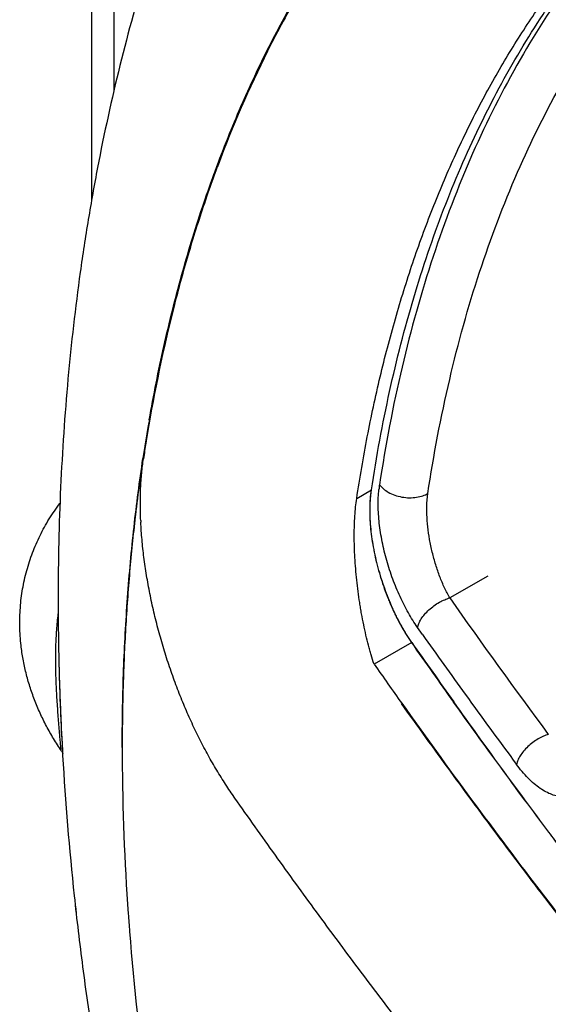
# Model space of a CAD drawing. Units: inches. Extents: x 0.4 to 16.6, y 0.6 to 10.4.
# Drawn here: x 11.6 to 11.7, y 8.9 to 9.1 of the extents above; entities that cross this region are included whole.
import ezdxf

# ---------------------------------------------------------------- set-up
doc = ezdxf.new("R2010")
doc.units = ezdxf.units.IN
doc.header["$LTSCALE"] = 0.935
doc.header["$MEASUREMENT"] = 0
doc.layers.get('0').update_dxf_attribs({"linetype": 'CONTINUOUS'})
doc.layers.add('AXIS', color=7, linetype='CONTINUOUS')

msp = doc.modelspace()

# ---------------------------------------------------------------- linework, layer by layer
at = {"color": 7, "linetype": 'CONTINUOUS'}
for p, q in [((11.5645587335, 9.1036961242), (11.5645587335, 9.3808667682)), ((11.5688829878, 9.124737729), (11.5688829878, 9.3748396352)), ((11.5906946821, 9.1149903317), (11.5906467883, 9.1148697101)), ((11.5888304785, 9.1101456754), (11.5887239007, 9.1098589646)), ((11.5890509092, 9.110407017), (11.5889202539, 9.1100572038)), ((11.5749467688, 9.0564131129), (11.5748845254, 9.0560231785)), ((11.5751067307, 9.0568026006), (11.5750331702, 9.056346403)), ((11.6160039283, 9.0455653746), (11.6188724302, 9.0472214951)), ((11.6296532168, 9.0446476097), (11.6298360549, 9.0465361486)), ((11.6414638233, 9.0304841221), (11.6340863695, 9.0262247726)), ((11.5579774867, 9.0263244869), (11.5579772375, 9.0258232089)), ((11.6288144464, 9.0190968943), (11.6278278971, 9.0204972187)), ((11.6266969641, 9.0175910423), (11.6193842453, 9.0133690673)), ((11.5585805638, 9.0008815418), (11.5585965601, 9.0005495884)), ((11.5585965601, 9.0005495884), (11.5586602283, 8.9992682317)), ((11.5586602283, 8.9992682317), (11.5586718402, 8.9990409426)), ((11.5586718402, 8.9990409426), (11.5587322576, 8.9978872353)), ((11.5585855263, 8.996598558), (11.5584310098, 8.9980023155)), ((11.5586225173, 8.9964802431), (11.5585855263, 8.996598558)), ((11.5586228921, 8.9964796847), (11.558696198, 8.9963669287)), ((11.5587331544, 8.9978704588), (11.5588071524, 8.9965180564)), ((11.5588071524, 8.9965180564), (11.5588581871, 8.9956194279)), ((11.5704347936, 8.9979854785), (11.5704338388, 8.9971132887))]:
    msp.add_line(p, q, dxfattribs=at)
msp.add_lwpolyline([(11.558696198, 8.9963669287), (11.5588266103, 8.9961371551), (11.5589173465, 8.9959447537), (11.5589217764, 8.9959335158)], dxfattribs=at)
for centre, radius, start, end in [((11.7751005643, 9.0445812401), 0.19725125, 146.0922079662, 152.8070041181), ((11.7866921041, 9.0383445914), 0.2104118328, 152.7388963575, 153.066205227), ((11.8012252889, 9.031251638), 0.2264586969, 153.431519734, 159.5410863393), ((11.7979752222, 9.0328208047), 0.2229732125, 153.114047559, 158.375784367), ((11.7877172312, 9.0377314211), 0.2114790337, 153.056696957, 153.3648199204), ((11.8123899101, 9.0269021197), 0.2385546248, 158.3613049094, 159.5769148133), ((11.8531682322, 9.0138897331), 0.2813816866, 165.2544538441, 165.7123560411), ((11.8689522265, 9.0099834456), 0.2976415189, 165.7335060361, 170.1589681163), ((11.8569072742, 9.0128429102), 0.2851568479, 165.7047477831, 166.1446455897), ((11.8769576869, 9.0081629195), 0.3057446947, 166.1929351469, 170.8461553045), ((11.8936678206, 9.0053474381), 0.3227860158, 170.2943197971, 170.8974001278), ((11.8901341048, 9.0059500101), 0.319201293, 170.0954650387, 170.2939981893), ((11.9070785859, 9.0032398063), 0.3363613804, 170.9715666536, 173.1879276526), ((11.8983058471, 9.0044570295), 0.3274106454, 170.8810824963, 171.4187974766), ((11.6414391633, 9.0450708304), 0.0212368528, 171.4607150061, 173.9797628754), ((11.9210522837, 9.0014576675), 0.3504478344, 173.169601223, 173.3500160689), ((11.6526803688, 9.0447777805), 0.0787280375, 182.5547134268, 182.7940005029), ((12.0686999993, 9.0258368002), 0.510722762, 180.0015247265, 181.2235422576), ((12.7199069719, 9.7902632214), 1.327690149, 215.1321626829, 216.5443956513), ((12.8203426672, 9.8528469795), 1.4569242902, 214.9825199744, 215.5401820662), ((13.068714356, 10.0283526504), 1.7609807458, 215.0279890442, 215.4900737506), ((12.7095439221, 9.7815454037), 1.3226125393, 215.2027514748, 215.8198605754), ((12.0855698359, 9.0261771426), 0.52759602, 181.2213745882, 182.7481007386), ((12.6818414823, 9.7571231687), 1.2969138536, 214.9932520248, 215.4048480258), ((12.7243575738, 9.7922805193), 1.3409069582, 215.8213630658, 216.5431595126), ((11.9997490066, 8.9970855841), 0.4293151689, 180.0002311613, 180.2403254833), ((12.0278260226, 8.9975069692), 0.4573938061, 180.2783578579, 184.0988694999), ((12.0571875341, 8.9993125612), 0.4868093673, 184.0638287012, 184.4691492662), ((12.0868919178, 9.0019282026), 0.5166273328, 184.5016500469, 188.1204748365)]:
    msp.add_arc(centre, radius, start, end, dxfattribs=at)
for points, knots in [([(11.686935516, 9.3038030497), (11.6842510133, 9.302054028), (11.6789489608, 9.2984505437), (11.6712112004, 9.2927399971), (11.6636973994, 9.2867324903), (11.6564167202, 9.2804380328), (11.6493771449, 9.2738668314), (11.6425857154, 9.2670295737), (11.6360484521, 9.2599371132), (11.6297703987, 9.252600367), (11.6237555867, 9.2450302404), (11.618007096, 9.2372374932), (11.6125271538, 9.2292326181), (11.6073171532, 9.2210257933), (11.6023777219, 9.2126268175), (11.5977088637, 9.2040450274), (11.5933099909, 9.1952892941), (11.5891800128, 9.1863680046), (11.5853174561, 9.1772890255), (11.5817205041, 9.168059772), (11.5783870655, 9.1586870819), (11.5742808443, 9.1459767427), (11.5697977339, 9.1297506464), (11.5661838577, 9.1132158934), (11.5637873895, 9.0997762514), (11.561705635, 9.0861123513), (11.5597188346, 9.0687727639), (11.5583006077, 9.0476658232), (11.5579845929, 9.0334703315), (11.5579774867, 9.0263244869)], [0, 0, 0, 0, 0.0301180506, 0.0602432835, 0.0903778878, 0.1205260722, 0.1506916269, 0.180879136, 0.2110937878, 0.2413413134, 0.2716281974, 0.3019615958, 0.3323492413, 0.3627995347, 0.3933214861, 0.4239245188, 0.4546185147, 0.4854137548, 0.5163206402, 0.5473497834, 0.5785118659, 0.6098173582, 0.6728939355, 0.7366654292, 0.7688373373, 0.8012092407, 0.8665780618, 0.9328280736, 1, 1, 1, 1]), ([(11.6160039285, 9.0455653748), (11.6166095844, 9.0495816496), (11.6179664312, 9.0575051954), (11.620470781, 9.0691663811), (11.6229403505, 9.0786264516), (11.6251388601, 9.0859949943), (11.6268874163, 9.0913894107), (11.6287443452, 9.0966801358), (11.6313492684, 9.1035549168), (11.6348687359, 9.1118858495), (11.6387783212, 9.1199343717), (11.6421143129, 9.1261375937), (11.6447057396, 9.1306496612), (11.6473985778, 9.1350435113), (11.651106563, 9.1407168274), (11.6559907925, 9.1475142661), (11.6622667425, 9.1552088582), (11.6678309298, 9.1612148513), (11.6724643951, 9.1657517206), (11.6760210419, 9.1690129603), (11.6796676316, 9.1721410457), (11.683402384, 9.1751349452), (11.6872234907, 9.1779934635), (11.6911291579, 9.1807154499), (11.6951175135, 9.1832996996), (11.6978312615, 9.1849304837), (11.6992007406, 9.1857221806)], [0, 0, 0, 0, 0.0722437422, 0.1429369124, 0.2120825415, 0.2460807207, 0.2796974571, 0.312936043, 0.3458025179, 0.4104494846, 0.4737214504, 0.5048721084, 0.5357133263, 0.5662580465, 0.5965201025, 0.656250212, 0.7150385463, 0.7730240682, 0.8017658565, 0.8303637971, 0.8588372609, 0.8872050194, 0.9154859938, 0.943699285, 0.9718641538, 1, 1, 1, 1]), ([(11.6993193177, 9.1858040749), (11.696723288, 9.1841755752), (11.6916245857, 9.180739506), (11.6843059563, 9.1750826077), (11.6773169174, 9.1689222569), (11.6684008759, 9.1599965447), (11.6581132065, 9.1475648375), (11.6473371629, 9.1309019498), (11.6381017842, 9.1124939297), (11.6304552313, 9.0924480899), (11.6244419577, 9.070887085), (11.6215970242, 9.0559117519), (11.6204377439, 9.04822424)], [0, 0, 0, 0, 0.0561959906, 0.1126523878, 0.1695109468, 0.2269143395, 0.3438696537, 0.464622069, 0.5900476238, 0.7208334992, 0.857436229, 1, 1, 1, 1]), ([(11.6298360597, 9.0465361514), (11.630959243, 9.0539842968), (11.6337089574, 9.0684983681), (11.6395017258, 9.0894091078), (11.6468554491, 9.1088750102), (11.6557287312, 9.1267800806), (11.6660761941, 9.1430230643), (11.6759524079, 9.1551774293), (11.6845126778, 9.1639307418), (11.691222241, 9.1699857598), (11.6982490582, 9.1755611798), (11.703146312, 9.1789599991), (11.7056401267, 9.180574078)], [0, 0, 0, 0, 0.1424030667, 0.2789315309, 0.4097211748, 0.5352081488, 0.6560525468, 0.7730943565, 0.8305249955, 0.8873937258, 0.9438396145, 1, 1, 1, 1]), ([(11.6188724301, 9.047221495), (11.6193605764, 9.0504585305), (11.6204316818, 9.0568618713), (11.6223421272, 9.0663246028), (11.6245400476, 9.0755514813), (11.6270229896, 9.0845315108), (11.6297884579, 9.0932539367), (11.6328345006, 9.1017083945), (11.636157839, 9.1098859929), (11.6397545104, 9.11777919), (11.6436209476, 9.1253807792), (11.6477534116, 9.1326834622), (11.6514295167, 9.1385355412), (11.6544996618, 9.1430569079), (11.6576334035, 9.1474419114), (11.6617096009, 9.1527285705), (11.6668660042, 9.1587679599), (11.6722666135, 9.1644759047), (11.6760418987, 9.1680705656), (11.6779670527, 9.1698081159)], [0, 0, 0, 0, 0.0707623296, 0.1403067043, 0.2086332899, 0.2757465778, 0.3416559981, 0.4063775672, 0.4699455747, 0.532407953, 0.5938180355, 0.6542347896, 0.7137232291, 0.7431437238, 0.7723599534, 0.8302159996, 0.8873804039, 0.9439432787, 1, 1, 1, 1]), ([(11.6116060182, 9.1546897518), (11.6104792407, 9.1530231323), (11.6082684437, 9.1496356477), (11.6040197765, 9.1426506778), (11.6010647143, 9.1372365904), (11.5991931187, 9.1335543865)], [0, 0, 0, 0, 0.246096493, 0.4947177229, 1, 1, 1, 1]), ([(11.5889202539, 9.1100572038), (11.5881187722, 9.1079062781), (11.5861727206, 9.1024477039), (11.5833346099, 9.093524579), (11.5814606864, 9.0867098144), (11.5805799671, 9.0832534726)], [0, 0, 0, 0, 0.2452072434, 0.6189760205, 1, 1, 1, 1]), ([(11.5887239007, 9.1098589646), (11.5879965175, 9.1078984116), (11.585138818, 9.0998801612), (11.5826878984, 9.0917180883), (11.5810536468, 9.0855089063)], [0, 0, 0, 0, 0.2456755119, 1, 1, 1, 1]), ([(11.5740305782, 9.0412686051), (11.5739830188, 9.0423346815), (11.5739324781, 9.044428954), (11.573993353, 9.0475061442), (11.5741902682, 9.0504445133), (11.5744169844, 9.0523490518), (11.5745548215, 9.0532730573)], [0, 0, 0, 0, 0.2660534539, 0.5221010539, 0.7670822674, 1, 1, 1, 1]), ([(11.6204377363, 9.0482242378), (11.62089334, 9.0476380196), (11.6218645042, 9.0468705819), (11.6234046444, 9.0461761608), (11.6248002934, 9.0458074554), (11.6262431297, 9.0456672629), (11.627616179, 9.0457571246), (11.6288208967, 9.0460453395), (11.629528959, 9.0463588478), (11.6298360597, 9.0465361514)], [0, 0, 0, 0, 0.217663136, 0.3513535351, 0.4945489606, 0.6385879457, 0.7745967407, 0.8960392791, 1, 1, 1, 1]), ([(11.6188048621, 9.0472022705), (11.6187262917, 9.0466631271), (11.6186041091, 9.04554529), (11.6185370714, 9.0441214293), (11.6185312388, 9.0429332498), (11.6185522397, 9.0420089117), (11.6185991636, 9.0410651778), (11.6186971628, 9.0397729735), (11.6188839766, 9.0381248746), (11.6192031623, 9.0361227825), (11.6196156042, 9.0340981244), (11.620116705, 9.0320686287), (11.6207005036, 9.0300509686), (11.6213613201, 9.0280616351), (11.621973655, 9.0264352649), (11.6224983607, 9.0251622055), (11.6229063382, 9.024228819), (11.6233295004, 9.0233154795), (11.6237673943, 9.022424256), (11.6242191082, 9.0215564745), (11.6248323207, 9.0204402575), (11.6256235241, 9.0191046001), (11.6262939143, 9.0180718426), (11.6266329356, 9.0175712953)], [0, 0, 0, 0, 0.0522992089, 0.1078493184, 0.1367488667, 0.1663422018, 0.1965881728, 0.2274392292, 0.2907258712, 0.3557374765, 0.4219874833, 0.4890059706, 0.5563458619, 0.6235555688, 0.6901728289, 0.723110982, 0.7557215368, 0.7879459726, 0.8197274267, 0.8510304841, 0.8818457279, 0.9419688729, 1, 1, 1, 1]), ([(11.6266889795, 9.017602601), (11.6263483611, 9.0180958897), (11.6256768643, 9.0191226101), (11.6248898369, 9.0204567909), (11.6242785445, 9.0215772475), (11.6238280539, 9.0224490426), (11.6233914576, 9.0233429956), (11.6228263106, 9.0245682372), (11.6221601476, 9.026143367), (11.6214299874, 9.0280837996), (11.6207692923, 9.0300690034), (11.6201843489, 9.0320832666), (11.619764756, 9.0337766824), (11.6194737036, 9.0351326311), (11.6192160028, 9.0364737597), (11.6189528294, 9.0381317957), (11.6187316868, 9.0400912761), (11.6186089439, 9.0419926024), (11.6185898073, 9.0435326885), (11.6186270361, 9.0447204108), (11.6186800973, 9.0455738573), (11.6187587291, 9.0463989544), (11.6188295095, 9.0469380216), (11.618869497, 9.0472021809)], [0, 0, 0, 0, 0.0576054675, 0.1178388487, 0.1488006035, 0.1802492623, 0.212129787, 0.244394755, 0.3099018642, 0.3764209058, 0.4435760761, 0.5109079116, 0.5779290477, 0.6111754994, 0.6441670528, 0.7091542618, 0.7724432481, 0.8335920736, 0.8921702711, 0.920367172, 0.94776791, 0.9743263375, 1, 1, 1, 1]), ([(11.6278278971, 9.0204972172), (11.6271875262, 9.0214074409), (11.6259690117, 9.0233560014), (11.6243660771, 9.0265072101), (11.622965974, 9.0299102222), (11.6219975901, 9.0328850114), (11.6213609586, 9.035317338), (11.6209575253, 9.0371435627), (11.6206334449, 9.0389527708), (11.6203936725, 9.0407326161), (11.6202393703, 9.0424712492), (11.6201510179, 9.0446569963), (11.6202101228, 9.0462636998), (11.6203194336, 9.0472981457)], [0, 0, 0, 0, 0.1178475023, 0.242903917, 0.3739748594, 0.507112574, 0.5738254975, 0.6401549473, 0.7051034034, 0.7683959838, 0.8302677333, 0.889851886, 1, 1, 1, 1]), ([(11.550775463, 9.0169955344), (11.5506385709, 9.0182145652), (11.5504759311, 9.0206627139), (11.5505755833, 9.0243361996), (11.5510227678, 9.0279764047), (11.551816595, 9.0315531922), (11.5529513844, 9.0350369367), (11.5544169033, 9.0383992518), (11.5561985204, 9.04161383), (11.5575829948, 9.0436398689), (11.5583205024, 9.0446203789)], [0, 0, 0, 0, 0.1254585082, 0.2505134708, 0.3753071056, 0.4999756007, 0.6246469731, 0.7494498208, 0.8745189108, 1, 1, 1, 1]), ([(11.6193842455, 9.0133690673), (11.6191881557, 9.013956286), (11.6189062348, 9.0148548162), (11.6185546389, 9.0160762557), (11.6182068036, 9.0173571241), (11.6177972534, 9.0190080256), (11.6173495541, 9.0210473558), (11.6170122652, 9.0227935985), (11.6167636345, 9.0242230513), (11.6165289845, 9.0256753809), (11.6162677857, 9.0275000801), (11.6160072288, 9.0296989433), (11.6157998386, 9.0318958831), (11.6156493005, 9.0340687044), (11.6155563408, 9.0361944971), (11.6155284806, 9.0379301211), (11.61553699, 9.0392860765), (11.6155649424, 9.0405811616), (11.6156359801, 9.0421272338), (11.6157808655, 9.0438898472), (11.6159218611, 9.0450211622), (11.6160039285, 9.0455653747)], [0, 0, 0, 0, 0.0569563213, 0.0866160966, 0.1169320916, 0.1790590232, 0.2430793865, 0.3089968536, 0.3426632425, 0.3765599971, 0.4443404278, 0.5122279073, 0.5802507296, 0.6473362303, 0.7125842895, 0.7759875868, 0.8070093236, 0.8373296494, 0.8951587931, 0.9493666183, 1, 1, 1, 1]), ([(11.6340863638, 9.0262247712), (11.6337249776, 9.0268642983), (11.6330382786, 9.0282193995), (11.6321351612, 9.0303789726), (11.6313407095, 9.032696793), (11.6306725118, 9.0351199314), (11.6301545196, 9.0375874782), (11.6297964445, 9.0400309328), (11.6296168186, 9.0423831811), (11.6296171513, 9.0439129259), (11.6296532167, 9.0446476096)], [0, 0, 0, 0, 0.1150205668, 0.2375676327, 0.3662652494, 0.4984162896, 0.6309006965, 0.7608150922, 0.8848232813, 1, 1, 1, 1]), ([(11.5729622209, 9.0420408266), (11.5725463322, 9.0384737308), (11.5718178109, 9.0312673271), (11.5710364081, 9.0203430421), (11.570558122, 9.0092264701), (11.5704427828, 9.0017514339), (11.5704347936, 8.9979854785)], [0, 0, 0, 0, 0.2440259652, 0.4920842797, 0.7441027889, 1, 1, 1, 1]), ([(11.5918431226, 8.9880100618), (11.5912436831, 8.988880907), (11.5900580671, 8.9906735552), (11.588351759, 8.9934658709), (11.5866993618, 8.9963997467), (11.5851127011, 8.9994676266), (11.5836050601, 9.0026603156), (11.5821826146, 9.0059621467), (11.5808515623, 9.0093552244), (11.5796186308, 9.0128211663), (11.5784905716, 9.0163414711), (11.5774735796, 9.0198973014), (11.5765737595, 9.0234696785), (11.5757971744, 9.0270395743), (11.5751502238, 9.0305878097), (11.5746368687, 9.0340944966), (11.5742604802, 9.0375394198), (11.5741007634, 9.0398163448), (11.5740459195, 9.0409401678)], [0, 0, 0, 0, 0.0561403254, 0.1141005082, 0.1737359715, 0.2349080318, 0.2974701936, 0.3611874713, 0.4257851223, 0.4909839308, 0.5565018419, 0.6220516425, 0.6873446372, 0.7520945972, 0.8160188765, 0.8788324155, 0.9402515046, 1, 1, 1, 1]), ([(11.6278278914, 9.0204972253), (11.627885924, 9.020764833), (11.6280782154, 9.021336622), (11.628542286, 9.0221940396), (11.6292058081, 9.0230806469), (11.6300442635, 9.0239424779), (11.6310097593, 9.0247248305), (11.632039143, 9.0253821218), (11.6330662991, 9.0258864496), (11.6337553693, 9.0261311462), (11.6340863707, 9.0262247706)], [0, 0, 0, 0, 0.0931271501, 0.2037145761, 0.3303201946, 0.4685292491, 0.6116162455, 0.7520135647, 0.8830119324, 1, 1, 1, 1]), ([(11.5584310098, 8.9980023157), (11.5584158796, 8.9981725249), (11.5583842596, 8.9985355389), (11.5583351689, 8.9991112768), (11.558281833, 8.9997465318), (11.5582036783, 9.0006865887), (11.5581010877, 9.0019449227), (11.557977508, 9.0035276613), (11.5578581528, 9.0051755275), (11.5577491311, 9.0068574972), (11.5576561973, 9.0085513597), (11.5575592888, 9.010793651), (11.5574957524, 9.0135572661), (11.5575291496, 9.0168192763), (11.5576856923, 9.0200010899), (11.5578807678, 9.0220921879), (11.5580020744, 9.0231203061)], [0, 0, 0, 0, 0.020369552, 0.0434363575, 0.068879041, 0.0963606484, 0.1558811077, 0.2193744898, 0.285602391, 0.3528258246, 0.4202896019, 0.4878161742, 0.6203597783, 0.7497573785, 0.8765944915, 1, 1, 1, 1]), ([(11.5586217377, 8.996481172), (11.5580903389, 8.9972639034), (11.5570731535, 8.9988517365), (11.5556868493, 9.0013046932), (11.5544519404, 9.003814219), (11.5533742496, 9.0063746394), (11.5524594609, 9.0089797198), (11.5517130634, 9.0116224834), (11.5511402446, 9.0142949449), (11.5508767044, 9.01609414), (11.5507755197, 9.0169950658)], [0, 0, 0, 0, 0.1279812089, 0.2549427373, 0.3809619557, 0.5061229544, 0.6305141094, 0.754228741, 0.8773598172, 1, 1, 1, 1]), ([(11.7133998798, 8.9062779667), (11.7116356364, 8.9082913692), (11.7081260062, 8.9123358049), (11.7029149519, 8.9184475185), (11.6977536099, 8.9245972319), (11.6934907021, 8.9297480486), (11.6901026219, 8.9338795241), (11.6875739746, 8.936980519), (11.6850564479, 8.9400840717), (11.6825495997, 8.943189218), (11.6800536929, 8.9462959794), (11.6767427548, 8.9504381802), (11.6726316488, 8.9556219319), (11.6677406257, 8.9618580551), (11.6628958763, 8.9681084158), (11.6588960232, 8.9733333817), (11.6557204383, 8.9775227143), (11.6525637927, 8.9817148737), (11.6486481372, 8.9869662553), (11.6424507072, 8.9953840768), (11.6378631527, 9.0017315865), (11.6348316211, 9.0059751198)], [0, 0, 0, 0, 0.0632453878, 0.1265097972, 0.1897503805, 0.2529229437, 0.2844696135, 0.315982176, 0.3474548027, 0.3788826111, 0.4102657414, 0.4416059365, 0.5041645281, 0.566572735, 0.6288451574, 0.6909967099, 0.7220319214, 0.7530412369, 0.814976369, 0.8767898251, 1, 1, 1, 1]), ([(11.7134283417, 8.9063019522), (11.7099043378, 8.9103535748), (11.7046649791, 8.9164597847), (11.6977641593, 8.9246577652), (11.6926426243, 8.9308173906), (11.6884112984, 8.9359671407), (11.6850487073, 8.940094818), (11.6817041006, 8.9442234303), (11.6775512636, 8.9493937212), (11.6726117028, 8.9556170445), (11.6677202976, 8.9618565292), (11.6628788779, 8.9681124825), (11.6588851332, 8.9733428421), (11.6557169388, 8.9775358448), (11.652570274, 8.9817297305), (11.6486690241, 8.9869825219), (11.6440332611, 8.9933043186), (11.6394424005, 8.9996396367), (11.6364068097, 9.003874981), (11.6348954626, 9.0059943141)], [0, 0, 0, 0, 0.1268856875, 0.1901154045, 0.253210034, 0.3161746416, 0.3476097266, 0.3790139214, 0.4417277293, 0.5043112956, 0.5667597709, 0.6290685504, 0.6912332854, 0.7222604103, 0.7532507689, 0.8151261702, 0.876869753, 0.9384912688, 1, 1, 1, 1]), ([(11.7062189133, 8.9021342209), (11.7043908506, 8.9042272051), (11.7007541386, 8.9084320241), (11.6953524836, 8.9147847766), (11.6908893804, 8.9201104579), (11.6873395691, 8.9243843628), (11.6838066367, 8.9286620029), (11.6794190814, 8.9340192471), (11.6750649747, 8.9393936987), (11.6716049024, 8.9436986099), (11.6681655504, 8.9479999445), (11.6638963063, 8.9533822528), (11.6588199954, 8.959858299), (11.65379553, 8.9663514968), (11.648825199, 8.9728658077), (11.6439068503, 8.9794000847), (11.6390386931, 8.9859520437), (11.6326201479, 8.9946979473), (11.6278668059, 9.0012907535), (11.6247247431, 9.0056973806)], [0, 0, 0, 0, 0.0632376978, 0.1265072617, 0.1897574445, 0.2213588968, 0.2529371619, 0.3160077721, 0.3789367771, 0.4103379888, 0.441691935, 0.5042625216, 0.5666703285, 0.628940199, 0.6910935147, 0.7531316584, 0.8150493647, 0.8768408952, 1, 1, 1, 1]), ([(11.624754524, 9.005755944), (11.6337024216, 8.9931670949), (11.6475040052, 8.9744626767), (11.6665962437, 8.94993659), (11.6813609232, 8.9316217039), (11.6965221618, 8.9134492521), (11.7120756092, 8.8954248108), (11.7280156775, 8.8775542862), (11.7388656781, 8.8657804007), (11.7443529041, 8.8599206249)], [0, 0, 0, 0, 0.2454903273, 0.3693745556, 0.4940088361, 0.6193933699, 0.745526872, 0.8724001338, 1, 1, 1, 1]), ([(11.6532463879, 8.9996961276), (11.6529191406, 8.9995956461), (11.652239223, 8.9993361795), (11.6512255781, 8.9988136854), (11.6502104481, 8.9981378467), (11.6492566051, 8.9973402827), (11.6484304077, 8.9964635757), (11.6477715879, 8.9955704932), (11.6473122482, 8.994707709), (11.6471198306, 8.9941349823), (11.6470614282, 8.9938667875)], [0, 0, 0, 0, 0.1164277191, 0.2468314571, 0.3871078476, 0.5303495707, 0.6687732908, 0.7958870883, 0.9066473159, 1, 1, 1, 1]), ([(11.5588581871, 8.9956194279), (11.5593837102, 8.986498774), (11.5605200449, 8.9727766047), (11.5626884251, 8.9544772496), (11.5646556657, 8.9406226233), (11.5669535288, 8.9267055651), (11.5704663738, 8.9080105746), (11.5735690632, 8.8940255248), (11.5758372798, 8.8847167355)], [0, 0, 0, 0, 0.2439628349, 0.3675025706, 0.4920589151, 0.6176138286, 0.7441440937, 1, 1, 1, 1]), ([(11.661623071, 8.9945908616), (11.6614619676, 8.9936024393), (11.6611154121, 8.9921889831), (11.6603455212, 8.9905148474), (11.6596840147, 8.9895073506), (11.6589197731, 8.9887011451), (11.6580566344, 8.9881071413), (11.6571082719, 8.9877354953), (11.656091804, 8.9875932297), (11.6550219115, 8.9876748521), (11.653479489, 8.9880930208), (11.6519446392, 8.9889472355), (11.6504591259, 8.9901034282), (11.648855829, 8.991609899), (11.6477601352, 8.9929240151), (11.647061436, 8.9938667771)], [0, 0, 0, 0, 0.143107004, 0.2058552556, 0.2625943956, 0.3145652979, 0.3636170298, 0.4111087761, 0.4587925664, 0.5090425817, 0.5633952171, 0.686064917, 0.7565525767, 0.8323170587, 1, 1, 1, 1]), ([(11.6241129396, 8.9438812829), (11.62272287, 8.9457025095), (11.6199547921, 8.9493496122), (11.6158349541, 8.9548372671), (11.6117498878, 8.9603360331), (11.6076995014, 8.9658450704), (11.6036843827, 8.9713647295), (11.5997050004, 8.9768953237), (11.5957612103, 8.9824362508), (11.5931530513, 8.986140025), (11.5918548121, 8.9879933738)], [0, 0, 0, 0, 0.125764474, 0.2513296312, 0.3766723427, 0.5017833803, 0.6266705097, 0.7513409676, 0.8757884663, 1, 1, 1, 1])]:
    msp.add_open_spline(points, degree=3, knots=knots, dxfattribs=at)
for points in [[(11.5745604372, 9.0533102818), (11.5745585653, 9.0532978736), (11.5745566934, 9.0532854654), (11.5745548215, 9.0532730573)], [(11.618869497, 9.0472021809), (11.6188704747, 9.047208619), (11.6188714525, 9.047215057), (11.6188724302, 9.0472214951)], [(11.5583205024, 9.0446203789), (11.5583237062, 9.0446246366), (11.55832691, 9.0446288942), (11.5583301138, 9.0446331519)], [(11.6266452663, 9.0175536762), (11.6266411561, 9.0175595493), (11.6266370459, 9.0175654223), (11.6266329356, 9.0175712953)], [(11.6266969642, 9.0175910423), (11.6266943026, 9.0175948952), (11.626691641, 9.0175987481), (11.6266889795, 9.017602601)], [(11.5587322576, 8.9978872353), (11.5587325565, 8.9978816432), (11.5587328555, 8.997876051), (11.5587331544, 8.9978704588)], [(11.5704338388, 8.9971132887), (11.5704338384, 8.9971034765), (11.5704338381, 8.9970936643), (11.5704338377, 8.9970838521)], [(11.5918548121, 8.9879933738), (11.5918509156, 8.9879989365), (11.5918470191, 8.9880044991), (11.5918431226, 8.9880100618)]]:
    msp.add_open_spline(points, degree=3, dxfattribs=at)
at = {"layer": 'AXIS', "color": 7, "linetype": 'CONTINUOUS'}
for p, q in [((11.5906467906, 9.1148697075), (11.5906946801, 9.1149903334)), ((11.5579774856, 9.0263246065), (11.5579772364, 9.0258292966)), ((11.5585545075, 9.0014317367), (11.5585821761, 9.0008479943)), ((11.5585821761, 9.0008479943), (11.5586277975, 8.999913353)), ((11.5586277975, 8.999913353), (11.5586814291, 8.9988547577)), ((11.5586814291, 8.9988547577), (11.5587363457, 8.9978109351)), ((11.5587363457, 8.9978109351), (11.5587431119, 8.99768492)), ((11.570433847, 8.9971469129), (11.5704347931, 8.9979854778))]:
    msp.add_line(p, q, dxfattribs=at)
for centre, radius, start, end in [((11.8982104324, 9.0045697814), 0.3273947534, 170.2941925523, 171.4309465523), ((11.8913767883, 9.0057124803), 0.3204662777, 170.0918494066, 170.2895911525), ((12.0687028178, 9.0258364194), 0.5107255814, 180.0007990767, 181.2235225523), ((12.0852350099, 9.0261686401), 0.5272610986, 181.2212552343, 182.689067379), ((12.1025342237, 9.0269466229), 0.544577837, 183.0801472054, 183.2977520789), ((12.0002800428, 8.997085384), 0.4298462002, 179.9947853028, 180.2400017829), ((12.0275974965, 8.9974979943), 0.4571652399, 180.2773720882, 184.099793699), ((12.0575183531, 8.9993418616), 0.4871414478, 184.06450782, 184.4695541806), ((12.0869627334, 9.0019360339), 0.5166985288, 184.5019004873, 188.1202261753)]:
    msp.add_arc(centre, radius, start, end, dxfattribs=at)
for points, knots in [([(11.6869355437, 9.3038030704), (11.6842510611, 9.3020540633), (11.6789490242, 9.2984505715), (11.6712112592, 9.2927400461), (11.6636974421, 9.2867325351), (11.6564167693, 9.2804380653), (11.6493771855, 9.2738668644), (11.6425857403, 9.2670296125), (11.6360484824, 9.2599371443), (11.6297704314, 9.2526003918), (11.6237556004, 9.245030272), (11.6180071115, 9.2372375163), (11.6125271747, 9.2292326331), (11.6073171585, 9.2210258176), (11.6023777338, 9.212626836), (11.597708876, 9.2040450403), (11.5933099916, 9.1952893109), (11.5891800217, 9.1863680156), (11.5853174603, 9.1772890403), (11.5817205091, 9.1680597874), (11.5783870692, 9.1586870935), (11.5742808486, 9.1459767614), (11.569797737, 9.1297506661), (11.5661838596, 9.1132159195), (11.5637873933, 9.0997762768), (11.5617056414, 9.0861123909), (11.5597188272, 9.0687727792), (11.5583006202, 9.0476658678), (11.5579845922, 9.0334703943), (11.5579774856, 9.0263246065)], [0, 0, 0, 0, 0.0301178256, 0.0602432187, 0.0903778309, 0.1205260108, 0.1506916154, 0.1808791621, 0.2110938138, 0.2413413436, 0.2716282811, 0.3019617075, 0.332349346, 0.3627996808, 0.3933216259, 0.4239246609, 0.4546187329, 0.4854139342, 0.5163208238, 0.5473500117, 0.578512061, 0.609817604, 0.6728941325, 0.7366656604, 0.7688375691, 0.8012094756, 0.8665781925, 0.9328285894, 1, 1, 1, 1]), ([(11.5906946801, 9.1149903334), (11.592302062, 9.1190358301), (11.5957014232, 9.1269466615), (11.6014234139, 9.1383626625), (11.6076956644, 9.1491622682), (11.6122813031, 9.156004073), (11.6146612449, 9.1593080742)], [0, 0, 0, 0, 0.2585888961, 0.5111486401, 0.7581155785, 1, 1, 1, 1]), ([(11.5756903105, 9.0608548675), (11.5765260445, 9.0656393203), (11.5779347588, 9.0727445928), (11.5801440712, 9.0820805868), (11.5825242888, 9.0911272216), (11.5858652908, 9.1021089056), (11.5889864411, 9.1106841969), (11.5906467906, 9.1148697075)], [0, 0, 0, 0, 0.2595419184, 0.3868892724, 0.5126346444, 0.7593798955, 1, 1, 1, 1]), ([(11.5704347931, 8.9979854778), (11.5704448633, 9.0027577141), (11.5706233397, 9.0122068316), (11.5713827548, 9.0262172083), (11.572630051, 9.0399012202), (11.5737982854, 9.0488896843), (11.5744658043, 9.053321611)], [0, 0, 0, 0, 0.2578211885, 0.5104617099, 0.7578640628, 1, 1, 1, 1]), ([(11.5588581671, 8.99561986), (11.5593837043, 8.9864987634), (11.560520096, 8.9727759486), (11.5626886167, 8.9544757436), (11.5646559858, 8.9406204974), (11.5669540091, 8.9267028138), (11.5704671047, 8.9080069835), (11.5735700213, 8.89402131), (11.5758384067, 8.8847121068)], [0, 0, 0, 0, 0.2439633772, 0.367502846, 0.4920591342, 0.6176139579, 0.7441441211, 1, 1, 1, 1])]:
    msp.add_open_spline(points, degree=3, knots=knots, dxfattribs=at)
for points in [[(11.5744658043, 9.053321611), (11.5744673313, 9.0533317464), (11.5744688584, 9.0533418818), (11.5744703854, 9.0533520172)], [(11.5704338443, 8.9971245058), (11.5704338452, 8.9971319749), (11.5704338461, 8.9971394439), (11.570433847, 8.9971469129)]]:
    msp.add_open_spline(points, degree=3, dxfattribs=at)

doc.saveas('drawing.dxf')
